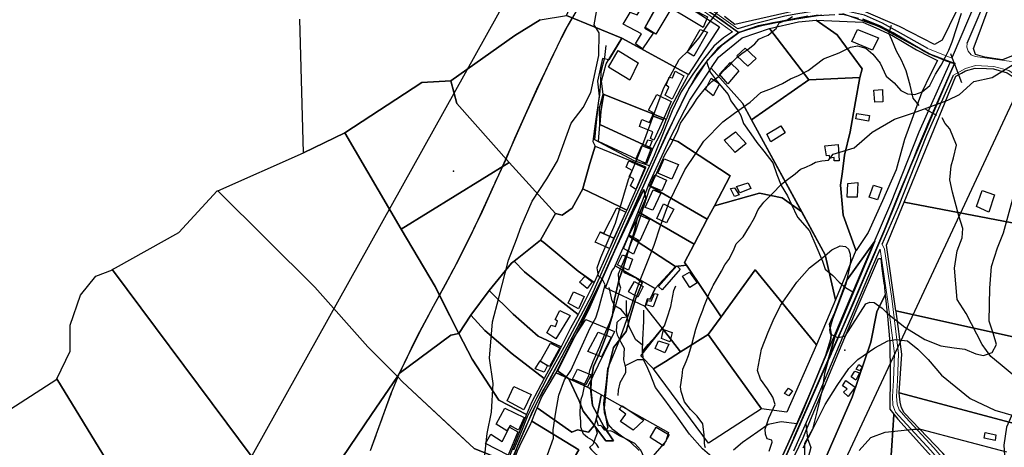
# Model space of a CAD drawing. Units: inches. Extents: x 284203 to 288749, y 6606965 to 6611985.
# Drawn here: x 286432 to 287151, y 6609493 to 6609805 of the extents above; entities that cross this region are included whole.
import ezdxf

# ---------------------------------------------------------------- set-up
doc = ezdxf.new("R2010")
doc.units = ezdxf.units.IN
doc.header["$MEASUREMENT"] = 0
doc.linetypes.add('ACAD_ISO02W100', pattern=[15, 12, -3])
for name, color, linetype in [('CAMINO', 10, 'Continuous'), ('Caminos_la_chimba', 10, 'Continuous'), ('Construcciones_la_chimba', 7, 'Continuous'), ('Cotas altimetricas la chimba', 52, 'Continuous'), ('Curas_de_nivel_la_chimba', 40, 'Continuous'), ('Huellas_la_chimba', 212, 'Continuous'), ('Limite_urbano_lachimba_l', 90, 'ACAD_ISO02W100'), ('Limites_prediales_la_chimba', 7, 'Continuous'), ('Lz_la chimba', 8, 'Continuous'), ('Obras_ingenieria_la_chimba', 50, 'Continuous'), ('Perfil lu la chimba', 240, 'Continuous'), ('Puntos lu la chimba', 10, 'Continuous'), ('QUEBRADA', 140, 'ACAD_ISO02W100'), ('Sec_prcovalle', 7, 'Continuous'), ('Vialidad_la chimba', 10, 'Continuous'), ('Zer1_la chimba', 7, 'Continuous'), ('Zonas_la chimba', 7, 'Continuous'), ('Zonificacion', 7, 'Continuous')]:
    doc.layers.add(name, color=color, linetype=linetype)

msp = doc.modelspace()

# ---------------------------------------------------------------- linework, layer by layer
at = {"layer": 'CAMINO', "color": 1, "linetype": 'Continuous', "lineweight": 25}
for points, elevation in [([(287112.84, 6609777.02), (287114.01, 6609779.65), (287135.6, 6609830.99), (287144.34, 6609853.4), (287153.07, 6609875.82), (287158.93, 6609892.14), (287164.13, 6609909.16), (287167.33, 6609920.15), (287171.4, 6609935.38), (287175.74, 6609952.42), (287177.99, 6609966.06), (287180.05, 6609977.3), (287181.52, 6610017.25), (287182.42, 6610051.12), (287185.48, 6610106.45), (287186.68, 6610147.31)], 274.52), ([(287124.06, 6609788.09), (287141.16, 6609828.75), (287149.92, 6609851.22), (287158.69, 6609873.72), (287164.63, 6609890.26), (287169.87, 6609907.44), (287173.11, 6609918.55), (287176.65, 6609931.8)], 274.74), ([(287095.16, 6609784.09), (287077.48, 6609794.19), (287062.17, 6609802.72), (287048.91, 6609808.56), (287035.81, 6609811.4), (287023.34, 6609812.35), (287011.03, 6609811.08), (287000.13, 6609809.35), (286990.66, 6609807.77), (286968.57, 6609802.24), (286956.39, 6609798.52)], 198.32), ([(287007.55, 6609807.77), (286971.29, 6609800.66), (286957.04, 6609795.89), (286951.08, 6609791.39), (286941.41, 6609784.1), (286933.47, 6609774.64), (286926.44, 6609765.17), (286918.09, 6609750.41), (286911.45, 6609736.68), (286897.26, 6609705.81), (286876.68, 6609659.66), (286851.07, 6609602), (286829.98, 6609563.27), (286819.4, 6609543.22), (286813.72, 6609533.75), (286805.35, 6609517.02), (286801.72, 6609508.34), (286797.93, 6609499.34), (286792.25, 6609486.38)], 198.28), ([(287093.11, 6609781.72), (287085.37, 6609786.3), (287077.79, 6609790.88), (287069.9, 6609795.61), (287060.59, 6609800.51), (287047.96, 6609805.56)], 198.28), ([(286952.53, 6609796.33), (286945.99, 6609791.83), (286938.89, 6609785.83), (286931.31, 6609776.36), (286923.42, 6609765.47), (286915.02, 6609752.43), (286908.3, 6609738.54), (286895.17, 6609705.96), (286874.65, 6609660.5), (286849.39, 6609603.67), (286829.19, 6609565.63), (286817.23, 6609544.25), (286809.57, 6609529.32), (286802.34, 6609515.07), (286798.38, 6609504.64), (286792.41, 6609490.66)], 198.32), ([(286991.91, 6609492.73), (287008.29, 6609530.12), (287023.2, 6609565.31), (287048.5, 6609625.25), (287068.28, 6609670.8), (287088.95, 6609723.25), (287111.42, 6609773.81)], 274.52), ([(287061.92, 6609641.1), (287073.82, 6609668.52), (287094.49, 6609720.93), (287113.86, 6609764.56)], 274.74), ([(286997.35, 6609490.21), (287013.81, 6609527.76), (287028.72, 6609562.99), (287054.02, 6609622.89), (287060.4, 6609637.58)], 274.74)]:
    msp.add_lwpolyline(points, dxfattribs=dict(at, elevation=elevation))
at = {"layer": 'Caminos_la_chimba', "lineweight": 0}
for p, q in [((287095.16, 6609784.09), (287112.84, 6609777.02)), ((287093.11, 6609781.72), (287111.42, 6609773.81))]:
    msp.add_line(p, q, dxfattribs=at)
for points in [[(286956.39, 6609798.52), (286916.52, 6609827.3)], [(286952.53, 6609796.33), (286913.73, 6609824.38)], [(287156.3, 6609774.55), (287129.9, 6609778.33), (287126.93, 6609779.44), (287124.8, 6609782.28), (287123.66, 6609785.13), (287124.06, 6609788.09)], [(287168.37, 6609747.5), (287167.06, 6609755.25), (287163.19, 6609762.09), (287154.33, 6609768.16), (287143.51, 6609770.95), (287130.07, 6609771.77), (287122.69, 6609769.47), (287113.86, 6609764.56)], [(287061.92, 6609641.1), (287063.61, 6609637.51), (287068.81, 6609601.48), (287073.79, 6609561.42), (287073.05, 6609541.6), (287072.41, 6609529.95), (287072.73, 6609524.22), (287074.32, 6609520.09), (287079.09, 6609514.69), (287099.65, 6609492.54), (287111.41, 6609478.87), (287124.23, 6609464.35), (287143.31, 6609446.44), (287147.34, 6609441.56), (287153.38, 6609432.45)], [(287060.4, 6609637.58), (287065.83, 6609601.08), (287070.78, 6609561.29), (287070.05, 6609541.74), (287069.41, 6609529.95), (287069.76, 6609523.59), (287071.71, 6609518.51), (287076.86, 6609512.67), (287097.41, 6609490.54), (287109.15, 6609476.89), (287122.08, 6609462.26), (287141.12, 6609444.38), (287144.92, 6609439.77), (287150.75, 6609430.98), (287152.99, 6609426.09)]]:
    msp.add_lwpolyline(points, dxfattribs=at)
at = {"layer": 'Construcciones_la_chimba'}
for points in [[(286902.3, 6609823.93), (286934.11, 6609807.29), (286931.15, 6609799.52), (286898.97, 6609818.75)], [(286872.6, 6609801.98), (286877.8, 6609810.51), (286877.39, 6609810.51), (286877.39, 6609810.72), (286882.8, 6609808.85), (286887.37, 6609815.92), (286895.28, 6609811.97), (286888.21, 6609799.07), (286894.45, 6609795.32), (286886.75, 6609783.88), (286881.55, 6609787.62), (286885.92, 6609794.91)], [(286888.61, 6609799.52), (286897.86, 6609816.16), (286906.74, 6609811.72), (286896.38, 6609794.71)], [(286928.93, 6609798.04), (286934.11, 6609796.19), (286924.12, 6609778.44), (286919.31, 6609781.39)], [(287043.73, 6609798.06), (287059.21, 6609792), (287054.72, 6609783.02), (287039.69, 6609789.3)], [(286868.83, 6609782.66), (286883.64, 6609773.68), (286877.36, 6609761.11), (286861.87, 6609770.54)], [(286955.74, 6609778.76), (286961.8, 6609784.37), (286969.88, 6609776.74), (286963.6, 6609771.35)], [(286910.58, 6609767.62), (286916.86, 6609764.26), (286908.33, 6609747.2), (286903.17, 6609750.12), (286905.86, 6609755.95), (286904.07, 6609757.3), (286906.31, 6609763.13), (286908.56, 6609762.68)], [(286942.95, 6609765.29), (286950.81, 6609773.82), (286957.09, 6609767.76), (286949.01, 6609758.33)], [(286932.85, 6609754.29), (286936.89, 6609762.37), (286942.95, 6609758.33), (286938.24, 6609749.58)], [(287055.84, 6609753.62), (287062.13, 6609754.29), (287062.35, 6609745.09), (287056.52, 6609744.87)], [(286901.7, 6609732.02), (286893.92, 6609735.02), (286894.87, 6609737.12), (286891.05, 6609739.14), (286897.11, 6609750.59), (286897.78, 6609750.36), (286907.66, 6609745.42)], [(286901.7, 6609732.02), (286895.09, 6609717.15), (286892.62, 6609718.49), (286894.19, 6609723.2), (286884.54, 6609727.24), (286886.11, 6609732.18), (286891.72, 6609730.16), (286893.92, 6609735.02)], [(287043.28, 6609736.56), (287052.48, 6609735.21), (287051.81, 6609730.95), (287042.6, 6609732.75)], [(286977.51, 6609721.52), (286987.84, 6609727.58), (286990.98, 6609722.65), (286980.43, 6609715.91)], [(286890.6, 6609717.37), (286893.74, 6609716.7), (286891.72, 6609711.98), (286888.81, 6609713.33)], [(286946.32, 6609717.26), (286954.62, 6609723.32), (286962.48, 6609714.79), (286954.4, 6609708.28)], [(286886.11, 6609713.33), (286892.85, 6609710.64), (286888.81, 6609700.31), (286881.85, 6609703.23)], [(287019.93, 6609712.99), (287029.81, 6609714.12), (287030.48, 6609702), (287026.89, 6609702), (287026.67, 6609704.47), (287023.53, 6609704.02), (287023.3, 6609706.04), (287021.28, 6609705.81)], [(286897.84, 6609693.02), (286902.55, 6609703.57), (286913.1, 6609699.3), (286908.16, 6609688.75)], [(286876.69, 6609702.11), (286888.36, 6609696.95), (286881.85, 6609681.23), (286878.03, 6609683.93), (286880.28, 6609688.87), (286876.91, 6609690.66), (286879.15, 6609694.93), (286874.89, 6609697.39)], [(286892, 6609683.82), (286895.82, 6609691.9), (286904.35, 6609688.08), (286900.76, 6609680.23)], [(286953.95, 6609682.47), (286957.32, 6609677.31), (286953.95, 6609675.96), (286951.03, 6609681.8)], [(286955.52, 6609683.37), (286963.82, 6609686.06), (286965.84, 6609681.8), (286957.76, 6609678.65)], [(287036.32, 6609675.51), (287036.77, 6609685.61), (287044.17, 6609686.29), (287043.5, 6609675.51)], [(287055.62, 6609684.27), (287061.68, 6609682.47), (287058.54, 6609673.49), (287052.25, 6609675.51)], [(286888.64, 6609667.88), (286894.47, 6609680.9), (286900.08, 6609678.43), (286894.25, 6609666.09)], [(287130.78, 6609668.71), (287134.94, 6609680.36), (287143.89, 6609677.24), (287139.72, 6609664.54)], [(286865.87, 6609645.54), (286855.71, 6609650.04), (286855.81, 6609650.26), (286858.51, 6609649.14), (286867.93, 6609667.77), (286874.44, 6609664.63)], [(286902.1, 6609670.57), (286909.73, 6609666.76), (286904.35, 6609656.88), (286897.16, 6609660.03)], [(286876.96, 6609647.68), (286884.37, 6609662.72), (286891.78, 6609659.13), (286884.82, 6609643.64)], [(286865.87, 6609645.54), (286862.55, 6609638.14), (286852.22, 6609642.63), (286855.71, 6609650.04)], [(286872.92, 6609638.03), (286876.52, 6609647.01), (286884.15, 6609643.19), (286880.11, 6609633.99)], [(286868.44, 6609626.14), (286872.03, 6609633.32), (286879.43, 6609630.18), (286876.52, 6609622.32)], [(286898.51, 6609610.2), (286911.75, 6609625.46), (286914.22, 6609622.99), (286901.2, 6609607.96)], [(286844.82, 6609617.72), (286849.98, 6609613.68), (286846.39, 6609608.74), (286840.78, 6609613.45)], [(286926.57, 6609612.89), (286921.4, 6609609.53), (286916.02, 6609617.83), (286921.18, 6609620.75)], [(286880.78, 6609614.02), (286887.29, 6609610.2), (286883.25, 6609602.57), (286876.52, 6609606.38)], [(286836.29, 6609606.27), (286844.14, 6609602.9), (286839.88, 6609593.93), (286832.47, 6609598.19)], [(286895.59, 6609605.26), (286897.84, 6609604.59), (286894.47, 6609595.39), (286889.31, 6609596.96), (286890.66, 6609600.1), (286893.12, 6609599.65)], [(286819.9, 6609582.03), (286823.04, 6609581.13), (286824.62, 6609584.95), (286822.82, 6609586.07), (286826.41, 6609592.8), (286833.82, 6609588.99), (286823.49, 6609572.16), (286816.76, 6609576.42)], [(286846.89, 6609562.84), (286854.3, 6609576.98), (286863.72, 6609573.17), (286856.77, 6609558.8)], [(286902.1, 6609578.78), (286908.39, 6609576.76), (286906.59, 6609569.8), (286900.53, 6609572.27)], [(286819.45, 6609568.79), (286826.19, 6609565.42), (286818.78, 6609551.96), (286812.05, 6609555.55)], [(286898.29, 6609570.7), (286905.92, 6609568.23), (286903, 6609561.72), (286896.04, 6609565.09)], [(286811.82, 6609556), (286817.21, 6609552.63), (286814.74, 6609547.69), (286808.23, 6609550.16)], [(287042.9, 6609549.81), (287044.92, 6609553.4), (287047.16, 6609551.61), (287045.59, 6609548.69)], [(286835.67, 6609542.64), (286839.26, 6609549.83), (286849.13, 6609545.79), (286845.32, 6609538.38)], [(287041.78, 6609548.46), (287045.37, 6609547.12), (287042.67, 6609541.96), (287039.08, 6609544.42)], [(287036.16, 6609535.45), (287032.8, 6609537.69), (287035.27, 6609541.73), (287042, 6609536.79), (287037.06, 6609529.84), (287033.7, 6609532.98)], [(286792.74, 6609537.14), (286805.31, 6609531.31), (286799.93, 6609520.31), (286787.81, 6609526.82)], [(286990.38, 6609532.08), (286993.3, 6609536.12), (286996.21, 6609534.1), (286993.74, 6609530.51)], [(286887.74, 6609512.57), (286879.88, 6609505.39), (286870.68, 6609511.67), (286874.5, 6609517.06), (286869.56, 6609520.65), (286871.8, 6609523.12)], [(286796.16, 6609505.25), (286790.05, 6609508.64), (286787.58, 6609504.82), (286779.75, 6609509.82), (286786.01, 6609521.43), (286800.15, 6609514.7)], [(286795.73, 6609504.24), (286788.48, 6609487.09), (286772.1, 6609495.62), (286775.82, 6609502.52), (286784.22, 6609496.97), (286789.6, 6609507.52)], [(286896.72, 6609507.63), (286906.14, 6609502.02), (286901.88, 6609493.94), (286892.23, 6609500)], [(287137.16, 6609503.58), (287145.02, 6609502.01), (287144.35, 6609497.74), (287136.49, 6609499.54)]]:
    msp.add_lwpolyline(points, close=True, dxfattribs=at)
at = {"layer": 'Cotas altimetricas la chimba'}
for p in [(286748.55, 6609694.56), (287034.61, 6609563.86)]:
    msp.add_point(p, dxfattribs=at)
at = {"layer": 'Curas_de_nivel_la_chimba'}
for points in [[(286771.53, 6609487), (286773.19, 6609503), (286776.38, 6609518.5), (286777.62, 6609539.5), (286775, 6609558), (286777.19, 6609584.5), (286781.75, 6609602), (286788.81, 6609629.5), (286794.62, 6609644.5), (286798.03, 6609654), (286806.19, 6609672.5), (286816.84, 6609689), (286824.62, 6609702), (286834.69, 6609729.5), (286843.28, 6609741), (286848.88, 6609752), (286854.81, 6609779), (286854.94, 6609795.5), (286851.28, 6609801.5), (286853.03, 6609811)], [(286816, 6609484), (286819.38, 6609493.5), (286821.78, 6609499.5), (286821.38, 6609505.5), (286823.5, 6609518.5), (286825.62, 6609531), (286829.72, 6609542), (286834.34, 6609549), (286848.38, 6609580), (286852.59, 6609587.5), (286854.62, 6609593.5), (286859.41, 6609611.5), (286857.38, 6609615.5), (286854.62, 6609618), (286853.66, 6609624), (286856.38, 6609631.5), (286862.41, 6609645.5), (286866.88, 6609656.5), (286876.53, 6609688.5), (286882.59, 6609703), (286887.72, 6609716), (286897.41, 6609742.5), (286902.19, 6609755.5), (286913.41, 6609776), (286920.66, 6609783), (286928.06, 6609792), (286934.81, 6609802), (286942.66, 6609812.5)], [(286854.81, 6609492.5), (286853.03, 6609495), (286849.91, 6609498), (286846.62, 6609500), (286843.56, 6609502.5), (286841.59, 6609507.5), (286841.72, 6609512), (286841.09, 6609516.5), (286841.28, 6609518.5), (286841.53, 6609523), (286842, 6609528), (286843.12, 6609531.5), (286844.91, 6609540), (286847.38, 6609545), (286848.31, 6609549), (286850.56, 6609555.5), (286855.44, 6609566.5), (286859.16, 6609575.5), (286859.97, 6609577.5), (286862.88, 6609584), (286864.94, 6609590), (286866.88, 6609596), (286870.34, 6609608), (286870.56, 6609608.5), (286870.81, 6609609), (286870.03, 6609612), (286869.53, 6609615.5), (286869.28, 6609619.5), (286871.56, 6609625.5), (286877.41, 6609639.5), (286880.34, 6609647), (286881.91, 6609651), (286884.47, 6609659), (286890.31, 6609677), (286891.69, 6609681), (286898.19, 6609695.5), (286901.16, 6609702), (286902.75, 6609706), (286907.47, 6609714), (286912.31, 6609723.5), (286914.53, 6609729.5), (286917.94, 6609734.5), (286923.75, 6609743), (286926.69, 6609747.5), (286933.75, 6609756.5), (286937.38, 6609760), (286941.94, 6609763.5), (286945.62, 6609767.5), (286950.62, 6609772), (286952.44, 6609774.5), (286955.59, 6609777.5), (286959.22, 6609780.5), (286964.91, 6609784.5), (286968.78, 6609787.5), (286971.84, 6609791), (286974.91, 6609792.5), (286978.44, 6609794), (286984.59, 6609799), (286984.75, 6609799.5), (286984.88, 6609799.5), (286985.16, 6609800.5), (286985.62, 6609801), (286986.56, 6609803), (286992.31, 6609805), (286996.44, 6609807.5)], [(286884.25, 6609490.5), (286878.03, 6609496.5), (286871.47, 6609501), (286865.31, 6609505.5), (286861.78, 6609509.5), (286859.03, 6609518), (286858.38, 6609525), (286860.41, 6609540.5), (286861.5, 6609550.5), (286866.31, 6609562), (286869.91, 6609571), (286877.66, 6609593), (286881.69, 6609605.5), (286884.91, 6609615), (286895.16, 6609640.5), (286899.88, 6609654.5), (286906.12, 6609672), (286917.59, 6609695.5), (286925.59, 6609707.5), (286931.62, 6609716.5), (286945.31, 6609730.5), (286954.06, 6609737), (286965.34, 6609745), (286973.19, 6609752), (286980.94, 6609755), (286989.03, 6609758.5), (286994.91, 6609762), (287000.81, 6609764.5), (287007.81, 6609768), (287019.09, 6609776.5), (287030.53, 6609781), (287038.59, 6609785), (287043.81, 6609786), (287049.88, 6609784.5), (287054.91, 6609780), (287060.41, 6609773.5), (287064.88, 6609764), (287070.72, 6609759), (287075.44, 6609753.5), (287080.41, 6609751), (287085.66, 6609750.5), (287091.19, 6609752.5), (287096.62, 6609757), (287098.72, 6609761), (287100.78, 6609765.5), (287105.03, 6609772), (287108.16, 6609778), (287110.47, 6609783), (287112.88, 6609789), (287119.88, 6609810)], [(286932.81, 6609492.5), (286932.16, 6609494), (286932.09, 6609496), (286931.66, 6609502), (286930.88, 6609510), (286926.75, 6609515.5), (286921.69, 6609520.5), (286917.38, 6609526), (286914.91, 6609533.5), (286914.59, 6609537), (286915.59, 6609545), (286916.16, 6609550), (286918.56, 6609555.5), (286920.38, 6609560), (286922.81, 6609568), (286925.62, 6609579), (286926.09, 6609580.5), (286928.38, 6609587), (286930.81, 6609593), (286931.72, 6609596), (286935.22, 6609604.5), (286937.84, 6609610), (286937.97, 6609610), (286938.38, 6609611), (286944.44, 6609621.5), (286946.91, 6609626), (286949.69, 6609630), (286953.28, 6609636.5), (286954.25, 6609639), (286955.09, 6609641.5), (286960.38, 6609646.5), (286965, 6609654), (286968.5, 6609660.5), (286971.28, 6609666.5), (286974.53, 6609671), (286975.28, 6609672), (286981.41, 6609678), (286988.25, 6609685), (286992.62, 6609688.5), (286998.28, 6609692.5), (287002.19, 6609696), (287006.06, 6609697.5), (287010.12, 6609699.5), (287013.03, 6609701), (287017.88, 6609702), (287022.53, 6609702.5), (287026.03, 6609707), (287041.28, 6609711.5), (287054.62, 6609723), (287070.81, 6609732.5), (287084.12, 6609737), (287092.72, 6609740), (287109.88, 6609746.5), (287118.44, 6609750.5), (287128.91, 6609760), (287142.25, 6609763), (287157.5, 6609772.5)], [(286979.22, 6609490), (286981.59, 6609496.5), (286981.16, 6609498), (286977.75, 6609499), (286976.5, 6609502.5), (286976.34, 6609506), (286979.03, 6609514), (286983.72, 6609524), (286982.03, 6609529.5), (286978.06, 6609535.5), (286972.94, 6609542.5), (286970.81, 6609549), (286973.56, 6609564.5), (286978.53, 6609577), (286982.31, 6609585.5), (286987.47, 6609596.5), (286999.5, 6609613.5), (287008.66, 6609624), (287018.44, 6609631.5), (287024.97, 6609637), (287031.19, 6609640), (287034.94, 6609639.5), (287037.25, 6609637.5), (287038.53, 6609634), (287038.69, 6609629.5), (287038.44, 6609626.5), (287035.28, 6609612), (287025.56, 6609586.5), (287023.43, 6609578.74), (287023.85, 6609575.67), (287029.33, 6609573.14), (287034.81, 6609573.98), (287049.99, 6609597.59), (287052.94, 6609598.86), (287056.09, 6609598.5), (287061.84, 6609594.5), (287065.72, 6609590.5), (287078.44, 6609580.5), (287092.97, 6609571.5), (287104.69, 6609567), (287114.47, 6609565.5), (287122.34, 6609564.5), (287130.31, 6609561), (287135.94, 6609560), (287142.19, 6609562), (287145.31, 6609568), (287143.16, 6609575.5), (287140.16, 6609585), (287140.62, 6609609), (287141.84, 6609625), (287146.19, 6609638.5), (287150.47, 6609649.5), (287157.97, 6609677)], [(287004.12, 6609492.5), (287011.75, 6609507), (287020.31, 6609524), (287028.91, 6609538), (287037.47, 6609550.5), (287044.12, 6609557), (287056.53, 6609565.5), (287066.03, 6609570.5), (287071.75, 6609571.5), (287080.34, 6609570.5), (287087.94, 6609564.5), (287095.56, 6609557), (287105.09, 6609545.5), (287126.06, 6609528.5), (287144.16, 6609520), (287159.38, 6609515.5)], [(287045.09, 6609490.5), (287053.66, 6609500), (287064.12, 6609504), (287085.09, 6609506), (287089.88, 6609506), (287152.72, 6609489.5)]]:
    msp.add_lwpolyline(points, dxfattribs=at)
at = {"layer": 'Huellas_la_chimba'}
for points in [[(286891.8, 6609698.5), (286880.52, 6609702.16), (286851.98, 6609717.51), (286853.05, 6609730), (286854.47, 6609744.27), (286855.54, 6609750.34), (286856.26, 6609759.61), (286856.61, 6609767.46), (286859.11, 6609777.45), (286860.18, 6609786.38)], [(286933.47, 6609774.64), (286936.27, 6609766.9), (286941.25, 6609760), (286949.29, 6609750.43), (286951.21, 6609745.83), (286956.57, 6609738.55), (286958.49, 6609735.11), (286960.4, 6609729.36), (286965.76, 6609721.7), (286970.36, 6609715.57), (286975.34, 6609709.06), (286981.85, 6609700.63), (286984.92, 6609692.2), (286987.98, 6609684.16), (286992.58, 6609676.5), (286995.26, 6609670.75), (286999.86, 6609660.91), (287008.67, 6609650.95), (287013.26, 6609640.22), (287018.24, 6609628.73), (287020.16, 6609622.98), (287025.9, 6609618.39), (287030.5, 6609613.41), (287035.1, 6609609.58), (287040.53, 6609606.38)], [(286875.74, 6609587.83), (286871.15, 6609593.37), (286866.55, 6609596.05), (286864.63, 6609599.88), (286863.1, 6609606.4), (286862.34, 6609609.46)], [(286939.1, 6609484.43), (286930.67, 6609491.71), (286921.1, 6609502.43), (286911.52, 6609515.84), (286902.33, 6609528.48), (286896.2, 6609536.53), (286892.37, 6609546.37), (286889.69, 6609552.5), (286887.39, 6609556.71), (286886.62, 6609562.84), (286890.84, 6609567.82), (286896.58, 6609573.95), (286902.71, 6609581.61), (286904.63, 6609587.36), (286907.31, 6609595.79), (286909.61, 6609607.28), (286911.14, 6609610.73)], [(286886.83, 6609567.48), (286881.64, 6609571.65), (286876.66, 6609581.61), (286875.13, 6609591.96), (286875.13, 6609600)], [(286875.74, 6609587.83), (286871.68, 6609587.36), (286867.85, 6609583.91), (286867.47, 6609577.78), (286868.24, 6609575.1), (286870.92, 6609569.74), (286873.22, 6609565.14), (286872.83, 6609556.71), (286874.36, 6609550.97), (286874.36, 6609547.14), (286870.15, 6609539.86), (286869, 6609534.5), (286868.62, 6609530.67)], [(286886.62, 6609562.84), (286887.01, 6609571.27), (286887.77, 6609585.06), (286887.77, 6609593.1)], [(287169.54, 6609570.43), (287169.06, 6609566.13), (287169.39, 6609561.9), (287171.01, 6609558), (287173.61, 6609553.12), (287172.96, 6609546.3), (287171.01, 6609539.79), (287168.41, 6609532.32), (287163.21, 6609525.81), (287156.38, 6609515.74), (287152.81, 6609507.61), (287150.78, 6609494.4), (287151.42, 6609482.97), (287152.05, 6609472.17), (287150.15, 6609458.84), (287147.34, 6609441.56)], [(286887.39, 6609556.71), (286882.79, 6609556.71), (286874.01, 6609552.28), (286874.36, 6609550.97)], [(287005.98, 6609509.89), (287007.34, 6609499.33), (287009.71, 6609492.7), (287006.87, 6609481.79), (287006.87, 6609472.79), (287004.5, 6609463.78), (287001.18, 6609454.3), (286995.97, 6609445.29), (286988.38, 6609438.18), (286982.69, 6609429.65), (286977.48, 6609415.9), (286968.94, 6609406.42), (286964.2, 6609398.36), (286960.41, 6609393.62), (286958.51, 6609388.88), (286955.19, 6609386.51), (286950.93, 6609385.56), (286945.71, 6609387.45), (286938.67, 6609393.21)], [(286953.28, 6609490.94), (286959.79, 6609496.69), (286970.9, 6609504.35), (286978.56, 6609509.71), (286988.13, 6609511.63), (286999.57, 6609510.21)]]:
    msp.add_lwpolyline(points, dxfattribs=at)
at = {"layer": 'Limite_urbano_lachimba_l'}
for points in [[(286858.43, 6609837.04), (286871.11, 6609832.57), (286896.09, 6609826.97), (286904.67, 6609824.74), (286910.48, 6609832.29), (286913.53, 6609827.62), (286919.28, 6609822.94), (286927.45, 6609816.42), (286940.57, 6609807.63), (286951.17, 6609800.08), (286956.9, 6609795.83), (286971.44, 6609800.47), (286985.49, 6609803.35), (287000.6, 6609806.06), (287015.17, 6609808.32), (287032.99, 6609809.28), (287047.82, 6609805.5), (287063.14, 6609798.56), (287069.76, 6609795.55), (287092.23, 6609782.56), (287098.83, 6609779.13), (287114.62, 6609773.1)], [(286687.88, 6609490.46), (286692.38, 6609502.64), (286703.65, 6609533.34), (286708.63, 6609545.72), (286715.01, 6609559.05), (286725.61, 6609580.38), (286734.06, 6609595.92), (286742.67, 6609611.81), (286750.76, 6609626.91), (286760.75, 6609646.66), (286766.7, 6609658.91), (286781.74, 6609691.92), (286791.52, 6609713.81), (286801.15, 6609735.76), (286811.83, 6609759.16), (286821.25, 6609779.05), (286831.09, 6609798.96), (286840.63, 6609815.12)], [(287114.62, 6609773.1), (287095.09, 6609728.56), (287090.5, 6609717.7), (287082.91, 6609699.27), (287068.59, 6609663.91), (287054.36, 6609629.94), (287036.56, 6609588.63), (287020.4, 6609551.85), (287007.75, 6609523.11), (286983.29, 6609467.5), (286974.45, 6609451.79), (286970.23, 6609444.36), (286961.07, 6609429.68), (286952.44, 6609416.57), (286944.67, 6609405.61), (286940.05, 6609399.31)]]:
    msp.add_lwpolyline(points, dxfattribs=at)
at = {"layer": 'Limites_prediales_la_chimba'}
for points in [[(287161.47, 6609866.25), (287169.29, 6609864.86), (287171.77, 6609861.92), (287170.63, 6609837.86), (287167.73, 6609783.07), (287149.74, 6609775.92), (287136.89, 6609777.71), (287130.1, 6609779.67), (287128.66, 6609784.25), (287132.7, 6609795.15), (287137.81, 6609808.95), (287148.01, 6609836.8), (287157.81, 6609865.1)], [(286905.41, 6609824.23), (286943.07, 6609800.04), (286941.24, 6609797.27), (286931.98, 6609783.25), (286920.29, 6609765.22), (286871.63, 6609791.68), (286831.19, 6609808.29), (286845.03, 6609840.01)], [(286852.01, 6609712.82), (286848.3, 6609700.02), (286843.22, 6609681.79), (286843.09, 6609681.54), (286835.44, 6609667.39), (286828.04, 6609662.33), (286823.2, 6609663.62), (286789.36, 6609700.85), (286750.98, 6609744.06), (286746.65, 6609760.43), (286793.54, 6609793.52), (286812.03, 6609805.19), (286831.19, 6609808.29), (286871.58, 6609791.7), (286862.05, 6609775.86), (286857.6, 6609776.91), (286853.92, 6609760.4), (286855.17, 6609749.35), (286852.23, 6609729.17), (286850.42, 6609716.24)], [(287008.16, 6609761.33), (286979.6, 6609798.63), (287000.66, 6609803.62), (287013.57, 6609804.85), (287028.95, 6609794.08), (287047.31, 6609769.25), (287045.43, 6609762.97)], [(287042.74, 6609636.68), (287042.71, 6609636.72), (287033.27, 6609662.35), (287031.47, 6609684.31), (287032.77, 6609694.22), (287034.35, 6609706.26), (287038.43, 6609723.17), (287042.39, 6609745.33), (287045.43, 6609762.97), (287047.31, 6609769.25), (287028.95, 6609794.08), (287013.57, 6609804.85), (287047.72, 6609803.27), (287057.12, 6609799.3), (287068.92, 6609793.87), (287086.99, 6609783.25), (287096.99, 6609778.13), (287102.29, 6609775.42), (287096.9, 6609764.88), (287090.94, 6609752.35), (287078.11, 6609717.59), (287072.05, 6609695.54), (287062.13, 6609672.98), (287051.67, 6609649.73)], [(287008.16, 6609761.33), (286966.47, 6609731.99), (286959.86, 6609744.11), (286936.89, 6609769.83), (286937.17, 6609770.36), (286942.3, 6609777.89), (286959.51, 6609792), (286979.6, 6609798.63)], [(286904.13, 6609732.64), (286858.03, 6609750.71), (286856.71, 6609760.32), (286860.27, 6609772.91), (286871.58, 6609791.7), (286871.63, 6609791.68), (286920.29, 6609765.22), (286920.05, 6609764.85), (286918.27, 6609761.57), (286914.49, 6609754.43), (286907.25, 6609740.44), (286904.14, 6609732.67)], [(286936.89, 6609769.83), (286959.86, 6609744.11), (286966.47, 6609731.99), (287003.09, 6609664.85), (286988.79, 6609675.06), (286972.33, 6609678.55), (286939.3, 6609669.31), (286950.8, 6609691.15), (286912.6, 6609716.25), (286906.63, 6609718.13), (286921.37, 6609746.48)], [(287167.11, 6609654.94), (287077.97, 6609671.87), (287115.61, 6609763.85), (287119.9, 6609766.22), (287122.83, 6609767.75), (287129.88, 6609769.86), (287137.98, 6609769.63), (287143.14, 6609769.28), (287153.12, 6609766.34), (287162.05, 6609760.47), (287166.63, 6609747.2), (287164.68, 6609719.56), (287164.96, 6609688.66), (287165.51, 6609671.69)], [(286789.36, 6609700.85), (286710.33, 6609652.17), (286669.18, 6609722.64), (286725.43, 6609759.22), (286746.65, 6609760.43), (286750.98, 6609744.06)], [(286966.47, 6609731.99), (287008.16, 6609761.33), (287045.43, 6609762.97), (287042.39, 6609745.33), (287038.43, 6609723.17), (287034.35, 6609706.26), (287032.77, 6609694.22), (287031.47, 6609684.31), (287033.27, 6609662.35), (287042.71, 6609636.72), (287042.74, 6609636.68), (287042.63, 6609636.52), (287027.65, 6609600.64), (287020.29, 6609633.32), (287000.33, 6609669.92)], [(286855.47, 6609728.65), (286855.31, 6609740.9), (286858.03, 6609750.71), (286858.15, 6609749.88), (286856.35, 6609738)], [(286904.13, 6609732.64), (286901.27, 6609725.5), (286899.52, 6609721.48), (286894.06, 6609710.81), (286855.47, 6609728.65), (286856.35, 6609738), (286858.15, 6609749.88), (286858.03, 6609750.71)], [(286894.06, 6609710.81), (286893.75, 6609710.2), (286889.66, 6609699.98), (286854.59, 6609716.24), (286855.47, 6609728.65)], [(286707.59, 6609544.62), (286686.11, 6609566.11), (286647.38, 6609609.68), (286576.34, 6609680.06), (286638.94, 6609708), (286669.18, 6609722.64), (286710.33, 6609652.17), (286735.16, 6609610.36), (286752.52, 6609575.85), (286746.65, 6609574.71), (286708.99, 6609546.68)], [(286906.63, 6609718.13), (286912.6, 6609716.25), (286950.8, 6609691.15), (286939.3, 6609669.31), (286934.06, 6609659.38), (286891.19, 6609684.3)], [(286875.23, 6609666.16), (286859.37, 6609673.75), (286843.09, 6609681.54), (286843.22, 6609681.79), (286848.3, 6609700.02), (286852.01, 6609712.82), (286888.5, 6609697.94), (286889.03, 6609697.67), (286888.81, 6609696.88), (286886.59, 6609691.34)], [(286823.2, 6609663.62), (286819.01, 6609656.21), (286812.23, 6609644.21), (286795.25, 6609630.53), (286792.95, 6609628.75), (286791.07, 6609627.3), (286774.7, 6609607.38), (286761.23, 6609589.25), (286752.52, 6609575.85), (286739.47, 6609601.78), (286735.16, 6609610.36), (286710.33, 6609652.17), (286789.36, 6609700.85)], [(286851.35, 6609613.3), (286839.8, 6609621.38), (286814.5, 6609642.33), (286812.23, 6609644.21), (286819.01, 6609656.21), (286823.2, 6609663.62), (286828.04, 6609662.33), (286835.44, 6609667.39), (286843.09, 6609681.54), (286859.37, 6609673.75), (286875.23, 6609666.16), (286874.29, 6609664.07), (286869.23, 6609652.55), (286860.11, 6609632.72)], [(286924.48, 6609641.18), (286883.47, 6609664.84), (286891.05, 6609684), (286891.19, 6609684.3), (286934.06, 6609659.38)], [(286703.96, 6609428.33), (286684.62, 6609412.3), (286668.16, 6609398.67), (286663.99, 6609395.21), (286635.62, 6609439.72), (286582.91, 6609510.45), (286499.41, 6609622.49), (286499.3, 6609622.61), (286501.59, 6609623.8), (286547.88, 6609649.74), (286575.99, 6609680.06), (286576.27, 6609680.18), (286576.34, 6609680.06), (286647.38, 6609609.68), (286686.11, 6609566.11), (286707.59, 6609544.62), (286688.7, 6609516.73), (286656.52, 6609469.23)], [(286917.48, 6609627.9), (286924.48, 6609641.18), (286934.06, 6609659.38), (286939.3, 6609669.31), (286972.33, 6609678.55), (286988.79, 6609675.06), (287003.09, 6609664.85), (287020.29, 6609633.32), (287027.65, 6609600.64), (287013.86, 6609567.6), (286969.07, 6609622.46), (286944.26, 6609588.24), (286918.91, 6609625.78)], [(287071.92, 6609592.63), (287065.1, 6609640.41), (287077.97, 6609671.87), (287167.11, 6609654.94), (287167.18, 6609654.15), (287168.3, 6609644.69), (287171.8, 6609631.48), (287171.15, 6609620.3), (287169.94, 6609604.07), (287174.91, 6609576.73), (287183.86, 6609567.78)], [(286918.91, 6609625.78), (286910.81, 6609624.99), (286876.53, 6609647.4), (286883.47, 6609664.84), (286924.48, 6609641.18), (286917.48, 6609627.9)], [(286866.74, 6609625.32), (286876.53, 6609647.4), (286910.81, 6609624.99), (286896.08, 6609608.89)], [(286851.35, 6609613.3), (286840.49, 6609591.36), (286839.61, 6609589.74), (286824.42, 6609601.66), (286800.41, 6609621.07), (286792.95, 6609628.75), (286795.25, 6609630.53), (286812.23, 6609644.21), (286814.5, 6609642.33), (286839.8, 6609621.38)], [(286839.61, 6609589.74), (286834.22, 6609579.76), (286827.18, 6609566.11), (286810.53, 6609573.98), (286792.14, 6609590.06), (286774.7, 6609607.38), (286791.07, 6609627.3), (286792.95, 6609628.75), (286800.41, 6609621.07), (286824.42, 6609601.66)], [(286859.6, 6609609.29), (286864.66, 6609622.06), (286865.99, 6609623.63), (286866.74, 6609625.32), (286896.08, 6609608.89), (286892.23, 6609600.98), (286890.4, 6609601.19), (286888.66, 6609595.62)], [(286888.66, 6609595.62), (286890.4, 6609601.19), (286892.23, 6609600.98), (286896.08, 6609608.89), (286910.81, 6609624.99), (286918.91, 6609625.78), (286944.26, 6609588.24), (286934.8, 6609575.19), (286914.6, 6609562.55), (286901.23, 6609579.63)], [(286458.84, 6609542.9), (286468.39, 6609563.09), (286468.39, 6609581.94), (286475.93, 6609603.93), (286487.24, 6609617.75), (286499.41, 6609622.49), (286582.91, 6609510.45), (286635.62, 6609439.72), (286663.99, 6609395.21), (286683.83, 6609365.09), (286704.41, 6609335.72), (286717.23, 6609330.05), (286710.82, 6609321.26), (286697.25, 6609296.5), (286680.1, 6609273.69), (286661.47, 6609252.97), (286645.03, 6609237.27), (286575.57, 6609351.34)], [(287013.86, 6609567.6), (286992.11, 6609518.47), (286973.62, 6609520.95), (286952.32, 6609550.71), (286934.8, 6609575.19), (286944.26, 6609588.24), (286969.07, 6609622.46)], [(286827.18, 6609566.11), (286826.29, 6609564.38), (286814.94, 6609543.16), (286791.51, 6609561.12), (286771.4, 6609578.18), (286761.23, 6609589.25), (286774.7, 6609607.38), (286792.14, 6609590.06), (286810.53, 6609573.98)], [(287065.72, 6609425.2), (287018.37, 6609479.89), (287040.01, 6609529.47), (287053.51, 6609569.53), (287057.84, 6609591.82), (287064.06, 6609604.24), (287065.65, 6609588.55), (287067.47, 6609569.5), (287067.64, 6609546.18), (287067.45, 6609520.59), (287070.38, 6609516.99), (287070.33, 6609516.63), (287068.82, 6609494.21), (287066.2, 6609455.36), (287064.95, 6609436.78)], [(286814.94, 6609543.16), (286805.56, 6609525.46), (286801.86, 6609516.77), (286781.62, 6609527.34), (286762.24, 6609557.09), (286752.52, 6609575.85), (286761.23, 6609589.25), (286771.4, 6609578.18), (286791.51, 6609561.12)], [(287074.25, 6609532.57), (287076.17, 6609560.92), (287072, 6609592.09), (287071.92, 6609592.63), (287183.86, 6609567.78), (287159.18, 6609510.02)], [(286823.55, 6609547.16), (286831.44, 6609563.06), (286835.32, 6609570.9), (286845.26, 6609586.19), (286866.32, 6609577.45), (286846.45, 6609536.73)], [(286707.59, 6609544.62), (286708.99, 6609546.68), (286746.65, 6609574.71), (286752.52, 6609575.85), (286762.24, 6609557.09), (286781.62, 6609527.34), (286801.86, 6609516.77), (286787.8, 6609482.16), (286763.63, 6609492.05), (286750.72, 6609503.78), (286711.46, 6609540.76)], [(286914.6, 6609562.55), (286903.53, 6609555.62), (286894.66, 6609550.07), (286885.59, 6609559.75), (286901.23, 6609579.63)], [(286934.8, 6609575.19), (286952.32, 6609550.71), (286973.62, 6609520.95), (286934.93, 6609495.78), (286894.66, 6609550.07), (286903.53, 6609555.62), (286914.6, 6609562.55)], [(286787.8, 6609482.16), (286780.84, 6609462.54), (286755.95, 6609393.24), (286738.09, 6609398.32), (286703.96, 6609428.33), (286656.52, 6609469.23), (286688.7, 6609516.73), (286707.59, 6609544.62), (286711.46, 6609540.76), (286763.63, 6609492.05)], [(286809.69, 6609521.68), (286813.27, 6609529.57), (286823.21, 6609546.46), (286823.55, 6609547.16), (286846.45, 6609536.73), (286856.65, 6609531.04), (286856.33, 6609529.6), (286855.61, 6609525.76), (286854.41, 6609519.75), (286853.33, 6609514.78), (286852.86, 6609513.41), (286851.29, 6609508.7), (286847.2, 6609503.9), (286839.28, 6609505.58), (286835.19, 6609503.9)], [(286575.57, 6609351.34), (286558.29, 6609311.62), (286520.54, 6609285.93), (286512.75, 6609276.98), (286508.18, 6609272.96), (286469.4, 6609244.12), (286422.3, 6609298.6), (286422.03, 6609298.91), (286414.09, 6609343.74), (286382.21, 6609394.15), (286369.09, 6609436.79), (286369.09, 6609467.95), (286363.82, 6609481.13), (286363.87, 6609481.39), (286458.76, 6609542.6), (286458.84, 6609542.9)], [(286852.86, 6609513.41), (286853.33, 6609514.78), (286854.41, 6609519.75), (286855.61, 6609525.76), (286856.33, 6609529.6), (286856.65, 6609531.04), (286905.75, 6609503.66), (286903.81, 6609497.29), (286891.34, 6609482.92), (286887.89, 6609485.26), (286885.58, 6609490.71), (286881.22, 6609495.48), (286874, 6609499.16), (286869.91, 6609501.2), (286865.56, 6609503.79), (286863.24, 6609504.74), (286862.01, 6609504.6), (286859.29, 6609505.42), (286857.52, 6609507.46), (286856.29, 6609508.83), (286854.52, 6609508.55), (286853.84, 6609510.87), (286853.03, 6609513.18)], [(287155.04, 6609433.82), (287145.75, 6609447.09), (287140.76, 6609451.69), (287126.76, 6609466.03), (287117.73, 6609475.29), (287106.23, 6609488.55), (287077.84, 6609518.06), (287075.9, 6609521.67), (287075.06, 6609525.85), (287074.23, 6609532.25), (287074.25, 6609532.57), (287159.18, 6609510.02)], [(286805.77, 6609511.88), (286808.41, 6609518.85), (286809.69, 6609521.68), (286835.19, 6609503.9), (286839.28, 6609505.58), (286847.2, 6609503.9), (286851.29, 6609508.7), (286852.73, 6609506.59), (286853.69, 6609503.22), (286852.25, 6609499.38), (286850.57, 6609495.05), (286847.93, 6609492.65), (286849.37, 6609490.97), (286863.3, 6609477.52), (286852.49, 6609467.18), (286842.88, 6609454.69), (286837.92, 6609448.58), (286822.3, 6609460.79), (286840.24, 6609490.92)], [(287146.81, 6609421.45), (287134.51, 6609420.27), (287121.36, 6609419.09), (287104.85, 6609417.6), (287089.17, 6609416.19), (287066.29, 6609416.68), (287064.95, 6609436.78), (287066.2, 6609455.36), (287068.82, 6609494.21), (287070.33, 6609516.63), (287070.38, 6609516.99), (287073.26, 6609513.45), (287084.84, 6609500.77), (287095.5, 6609488.88), (287114.02, 6609468.22), (287133.55, 6609447), (287146.5, 6609433.17), (287148.17, 6609427.81)], [(286791.19, 6609477.86), (286793.58, 6609485.7), (286795.31, 6609490.27), (286798.9, 6609497.44), (286804.69, 6609509.03), (286805.77, 6609511.88), (286840.24, 6609490.92), (286822.3, 6609460.79), (286815.37, 6609466.21), (286801.96, 6609473.9)]]:
    msp.add_lwpolyline(points, close=True, dxfattribs=at)
for points in [[(287131.85, 6609843.84), (287105.66, 6609790.25), (287100.19, 6609787.18), (287074.46, 6609800.26), (287046.63, 6609812.18)], [(286998.32, 6609811.66), (286954.09, 6609801.61), (286946.61, 6609807.43)], [(286812.03, 6609805.19), (286793.54, 6609793.52), (286746.65, 6609760.43), (286725.43, 6609759.22), (286669.18, 6609722.64), (286638.94, 6609708), (286636.26, 6609805.51)], [(286985.91, 6609461.72), (287004.02, 6609499.62), (287006.62, 6609505.84), (287029.55, 6609560.85), (287042.95, 6609592.68), (287059.1, 6609630.69), (287060.57, 6609630.8), (287060.76, 6609630.47), (287061.72, 6609623.51), (287063.13, 6609612.77), (287063.48, 6609610.92), (287063.56, 6609609.09), (287064.06, 6609604.24), (287057.84, 6609591.82), (287053.51, 6609569.53), (287040.01, 6609529.47), (287018.37, 6609479.89)]]:
    msp.add_lwpolyline(points, dxfattribs=at)
at = {"layer": 'Lz_la chimba'}
for points in [[(286687.88, 6609490.46), (286692.38, 6609502.64), (286703.65, 6609533.34), (286708.63, 6609545.72), (286715.01, 6609559.05), (286725.61, 6609580.38), (286734.06, 6609595.92), (286742.67, 6609611.81), (286750.76, 6609626.91), (286760.75, 6609646.66), (286766.7, 6609658.91), (286781.74, 6609691.92), (286791.52, 6609713.81), (286801.15, 6609735.76), (286811.83, 6609759.16), (286821.25, 6609779.05), (286831.09, 6609798.96), (286840.63, 6609815.12)], [(286940.57, 6609807.63), (286951.17, 6609800.08), (286956.9, 6609795.83), (286971.44, 6609800.47), (286985.49, 6609803.35), (287000.6, 6609806.06)], [(287047.82, 6609805.5), (287063.14, 6609798.56), (287069.76, 6609795.55), (287092.23, 6609782.56), (287098.83, 6609779.13), (287114.62, 6609773.1), (287095.09, 6609728.56), (287090.5, 6609717.7), (287082.91, 6609699.27), (287068.59, 6609663.91), (287054.36, 6609629.94), (287036.56, 6609588.63), (287020.4, 6609551.85), (287007.75, 6609523.11), (286983.29, 6609467.5)]]:
    msp.add_lwpolyline(points, dxfattribs=at)
at = {"layer": 'Obras_ingenieria_la_chimba'}
msp.add_line((287068.46, 6609801.06), (287066.83, 6609795.27), dxfattribs=at)
msp.add_lwpolyline([(287093.54, 6609739.8), (287095.74, 6609738.57), (287101.49, 6609735.35)], dxfattribs=at)
at = {"layer": 'Perfil lu la chimba'}
for p, q in [((286320.32, 6608982.51), (286810.66, 6609862.13)), ((287160.27, 6609752.1), (286985.39, 6609378.1))]:
    msp.add_line(p, q, dxfattribs=at)
at = {"layer": 'Puntos lu la chimba'}
msp.add_point((287114.97, 6609773.28), dxfattribs=at)
at = {"layer": 'QUEBRADA', "color": 6, "linetype": 'Continuous', "lineweight": 25}
for points, elevation in [([(287088.86, 6609742.42), (287084.52, 6609747.92), (287082.43, 6609757.32), (287079.28, 6609767.78), (287075.97, 6609775.58), (287072.34, 6609782.24), (287068.9, 6609790.44), (287066.83, 6609795.27)], 199.16), ([(287156.81, 6609546.22), (287148.13, 6609553.44), (287141.19, 6609559.23), (287135.04, 6609568.03), (287123.13, 6609590.52), (287116.64, 6609600.82), (287114.79, 6609623.63), (287116.69, 6609636.44), (287120.32, 6609645.93), (287120.8, 6609652.69), (287117.98, 6609662.01), (287113.35, 6609679.17), (287111.39, 6609688.13), (287112.38, 6609698.31), (287114.01, 6609704.36), (287116.17, 6609713.45), (287111.37, 6609725.38), (287107.84, 6609729.41), (287105.8, 6609733.48)], 231.97)]:
    msp.add_lwpolyline(points, dxfattribs=dict(at, elevation=elevation))
at = {"layer": 'Sec_prcovalle'}
for points in [[(287015.17, 6609808.38), (286981.89, 6609802.77), (286977.52, 6609801.83), (286956.9, 6609795.89), (286937.79, 6609809.55)], [(286985.88, 6609473.47), (286997.36, 6609499.55), (286997.41, 6609499.67), (287025.9, 6609564.42), (287033.37, 6609581.42), (287063.81, 6609652.18), (287071.67, 6609671.59), (287076.48, 6609683.47), (287114.62, 6609773.16), (287096.18, 6609780.33), (287059.5, 6609800.26), (287032.99, 6609809.35)]]:
    msp.add_lwpolyline(points, dxfattribs=at)
at = {"layer": 'Vialidad_la chimba'}
for p, q in [((287111.74, 6609780.39), (287114.46, 6609773.25)), ((287114.46, 6609773.25), (287114.76, 6609773.16)), ((287114.46, 6609773.25), (287114.62, 6609772.85)), ((287114.62, 6609772.85), (287115.89, 6609769.53)), ((287115.89, 6609769.53), (287119.76, 6609759.38))]:
    msp.add_line(p, q, dxfattribs=at)
for points in [[(286785.62, 6609466.33), (286795.98, 6609494.89), (286801.72, 6609508.34), (286809.98, 6609526.27), (286826.07, 6609555.86), (286841.25, 6609583.98), (286856.32, 6609613.82), (286876.68, 6609659.66), (286895.47, 6609701.8), (286904.12, 6609720.75), (286920.47, 6609754.63), (286934.59, 6609775.99), (286945.75, 6609787.38), (286957.04, 6609795.89), (286971.29, 6609800.66), (286993.13, 6609804.94), (287017.81, 6609808.77)], [(287047.96, 6609805.56), (287069.9, 6609795.61), (287096.32, 6609780.33), (287107.91, 6609775.33), (287114.46, 6609773.25)], [(286553, 6608881.86), (286588.44, 6608965.86), (286609.05, 6609014.56), (286625.77, 6609051.18), (286643.93, 6609079.8), (286658.57, 6609099.91), (286679.94, 6609123.07), (286725.19, 6609170.44), (286760.53, 6609206.34), (286775.93, 6609222.37), (286862.2, 6609312.84), (286895.56, 6609348.14), (286917.06, 6609371.15), (286933.85, 6609390.97), (286951.14, 6609414.15), (286968.59, 6609441.17), (286983.42, 6609467.56), (287040.37, 6609596.99), (287063.23, 6609650.39), (287092.19, 6609721.9), (287114.62, 6609772.85)]]:
    msp.add_lwpolyline(points, dxfattribs=at)
at = {"layer": 'Zer1_la chimba'}
for points in [[(286824.78, 6609548.83), (286833.96, 6609567.19), (286847.15, 6609592.88), (286856.18, 6609613.56), (286863.82, 6609630.92), (286873.53, 6609651.74), (286885.34, 6609676.04), (286887.57, 6609681.21), (286889.08, 6609674.65), (286882.84, 6609660.08), (286880.75, 6609651.05), (286877.28, 6609639.25), (286873.12, 6609625.37), (286869.65, 6609615.65), (286866.18, 6609601.07), (286864.79, 6609589.27), (286860.62, 6609575.38), (286855.07, 6609560.8), (286850.9, 6609551.78), (286849.51, 6609543.45), (286848.82, 6609535.81), (286850.21, 6609523.32), (286858.54, 6609508.04), (286865.48, 6609497.63), (286859.93, 6609497.63), (286849.51, 6609511.52), (286843.27, 6609519.15), (286840.49, 6609526.79), (286832.85, 6609542.75), (286825.22, 6609548.31)], [(286848.84, 6609535.81), (286849.53, 6609543.45), (286850.92, 6609551.78), (286855.09, 6609560.8), (286860.64, 6609575.38), (286864.81, 6609589.27), (286866.2, 6609601.07), (286869.67, 6609615.65), (286872.57, 6609623.77), (286873.28, 6609620.58), (286882.3, 6609616.41), (286886.47, 6609612.94), (286881.61, 6609601.14), (286877.44, 6609587.25), (286874.66, 6609577.53), (286865.64, 6609565.73), (286861.47, 6609549.07), (286860.09, 6609536.58), (286858.7, 6609521.3), (286861.47, 6609507.42), (286860.34, 6609505.37), (286858.56, 6609508.04), (286850.23, 6609523.32)]]:
    msp.add_lwpolyline(points, close=True, dxfattribs=at)
msp.add_lwpolyline([(286983.5, 6609474.16), (287003.48, 6609518.36), (287020.78, 6609560.06), (287024.24, 6609571.97), (287024.62, 6609575.43), (287023.47, 6609582.73), (287027.31, 6609591.19), (287036.15, 6609614.94), (287056.55, 6609643.44), (287027.2, 6609573.61), (287019.74, 6609546.75), (287018.11, 6609534.8), (287014.31, 6609519.6), (287011.05, 6609506.03), (287005.08, 6609495.66), (287005.08, 6609481)], dxfattribs=at)
at = {"layer": 'Zonas_la chimba'}
for points in [[(286687.88, 6609490.46), (286692.38, 6609502.64), (286703.65, 6609533.34), (286708.63, 6609545.72), (286715.01, 6609559.05), (286725.61, 6609580.38), (286734.06, 6609595.92), (286742.67, 6609611.81), (286750.76, 6609626.91), (286760.75, 6609646.66), (286766.7, 6609658.91), (286781.74, 6609691.92), (286791.52, 6609713.81), (286801.15, 6609735.76), (286811.83, 6609759.16), (286821.25, 6609779.05), (286831.09, 6609798.96), (286840.63, 6609815.12)], [(286940.57, 6609807.63), (286951.17, 6609800.08), (286956.9, 6609795.83), (286971.44, 6609800.47), (286985.49, 6609803.35), (287000.6, 6609806.06)], [(287047.82, 6609805.5), (287063.14, 6609798.56), (287069.76, 6609795.55), (287092.23, 6609782.56), (287098.83, 6609779.13), (287114.62, 6609773.1), (287095.09, 6609728.56), (287090.5, 6609717.7), (287082.91, 6609699.27), (287068.59, 6609663.91), (287054.36, 6609629.94), (287036.56, 6609588.63), (287020.4, 6609551.85), (287007.75, 6609523.11), (286983.29, 6609467.5)]]:
    msp.add_lwpolyline(points, dxfattribs=at)
at = {"layer": 'Zonificacion'}
for points in [[(286926.55, 6609817.08), (286945.15, 6609804.62), (286956.9, 6609795.89), (286969.58, 6609800.14), (286981.89, 6609802.77), (287000.6, 6609806.12)], [(286687.88, 6609490.52), (286695.33, 6609510.68), (286702.92, 6609531.6), (286708.63, 6609545.78), (286708.99, 6609546.68), (286713.7, 6609556.27), (286719.04, 6609567.85), (286722.27, 6609574.31), (286734.06, 6609595.98), (286742.67, 6609611.88), (286749.1, 6609623.78), (286757.01, 6609639.01), (286769.72, 6609665.2), (286780.17, 6609688.74), (286787.19, 6609703.3), (286793.44, 6609718.55), (286801.15, 6609735.82), (286809.56, 6609754.41), (286819.13, 6609774.72), (286829.66, 6609796.54), (286835.4, 6609806.5)], [(287047.82, 6609805.56), (287059.5, 6609800.26), (287069.76, 6609795.61), (287080.58, 6609789.36), (287096.18, 6609780.33), (287103.95, 6609776.98), (287114.62, 6609773.16), (287114.22, 6609772.27), (287112.6, 6609768.59), (287099.17, 6609738.07), (287096.89, 6609732.9), (287087.28, 6609710.13), (287083.48, 6609700.73), (287076.48, 6609683.47), (287071.67, 6609671.59), (287065.9, 6609657.33), (287062.82, 6609649.75), (287060.5, 6609644.37), (287057.92, 6609638.31), (287049.84, 6609619.44), (287041.88, 6609600.85), (287032.13, 6609578.58), (287022.49, 6609556.68), (287027.2, 6609573.61), (287056.55, 6609643.44), (287036.15, 6609614.94), (287027.31, 6609591.19), (287023.47, 6609582.73), (287024.62, 6609575.43), (287024.24, 6609571.97), (287020.78, 6609560.06), (287003.48, 6609518.36), (286983.5, 6609474.16)], [(286983.5, 6609474.16), (287003.48, 6609518.36), (287020.78, 6609560.06), (287024.24, 6609571.97), (287024.62, 6609575.43), (287023.47, 6609582.73), (287027.31, 6609591.19), (287036.15, 6609614.94), (287056.55, 6609643.44), (287027.2, 6609573.61), (287022.49, 6609556.68), (287020.4, 6609551.91), (287009.05, 6609526.11), (286998.21, 6609501.49), (286986.94, 6609475.88)]]:
    msp.add_lwpolyline(points, dxfattribs=at)
for points in [[(286864.79, 6609589.27), (286860.62, 6609575.38), (286855.07, 6609560.8), (286850.9, 6609551.78), (286849.51, 6609543.45), (286848.82, 6609535.81), (286850.21, 6609523.32), (286858.54, 6609508.04), (286865.48, 6609497.63), (286859.93, 6609497.63), (286849.51, 6609511.52), (286843.27, 6609519.15), (286840.49, 6609526.79), (286832.85, 6609542.75), (286825.22, 6609548.31), (286824.78, 6609548.83), (286833.96, 6609567.19), (286847.15, 6609592.88), (286856.18, 6609613.56), (286863.82, 6609630.92), (286873.53, 6609651.74), (286885.34, 6609676.04), (286887.57, 6609681.21), (286889.08, 6609674.65), (286882.84, 6609660.08), (286880.75, 6609651.05), (286877.28, 6609639.25), (286873.12, 6609625.37), (286869.65, 6609615.65), (286866.18, 6609601.07)], [(286824.78, 6609548.83), (286825.22, 6609548.31), (286832.85, 6609542.75), (286840.49, 6609526.79), (286843.27, 6609519.15), (286849.51, 6609511.52), (286859.93, 6609497.63), (286865.48, 6609497.63), (286858.54, 6609508.04), (286850.21, 6609523.32), (286848.82, 6609535.81), (286849.51, 6609543.45), (286850.9, 6609551.78), (286855.07, 6609560.8), (286860.62, 6609575.38), (286864.79, 6609589.27), (286866.18, 6609601.07), (286869.65, 6609615.65), (286873.12, 6609625.37), (286877.28, 6609639.25), (286880.75, 6609651.05), (286882.84, 6609660.08), (286889.08, 6609674.65), (286887.57, 6609681.21), (286885.34, 6609676.04), (286873.53, 6609651.74), (286863.82, 6609630.92), (286856.18, 6609613.56), (286847.15, 6609592.88), (286833.96, 6609567.19)], [(286848.84, 6609535.81), (286849.53, 6609543.45), (286850.92, 6609551.78), (286855.09, 6609560.8), (286860.64, 6609575.38), (286864.81, 6609589.27), (286866.2, 6609601.07), (286869.67, 6609615.65), (286872.57, 6609623.77), (286873.28, 6609620.58), (286882.3, 6609616.41), (286886.47, 6609612.94), (286881.61, 6609601.14), (286877.44, 6609587.25), (286874.66, 6609577.53), (286865.64, 6609565.73), (286861.47, 6609549.07), (286860.09, 6609536.58), (286858.7, 6609521.3), (286861.47, 6609507.42), (286860.34, 6609505.37), (286858.56, 6609508.04), (286850.23, 6609523.32)], [(286848.84, 6609535.81), (286850.23, 6609523.32), (286858.56, 6609508.04), (286860.34, 6609505.37), (286861.47, 6609507.42), (286858.7, 6609521.3), (286860.09, 6609536.58), (286861.47, 6609549.07), (286865.64, 6609565.73), (286874.66, 6609577.53), (286877.44, 6609587.25), (286881.61, 6609601.14), (286886.47, 6609612.94), (286882.3, 6609616.41), (286873.28, 6609620.58), (286872.57, 6609623.77), (286869.67, 6609615.65), (286866.2, 6609601.07), (286864.81, 6609589.27), (286860.64, 6609575.38), (286855.09, 6609560.8), (286850.92, 6609551.78), (286849.53, 6609543.45)]]:
    msp.add_lwpolyline(points, close=True, dxfattribs=at)

doc.saveas('drawing.dxf')
